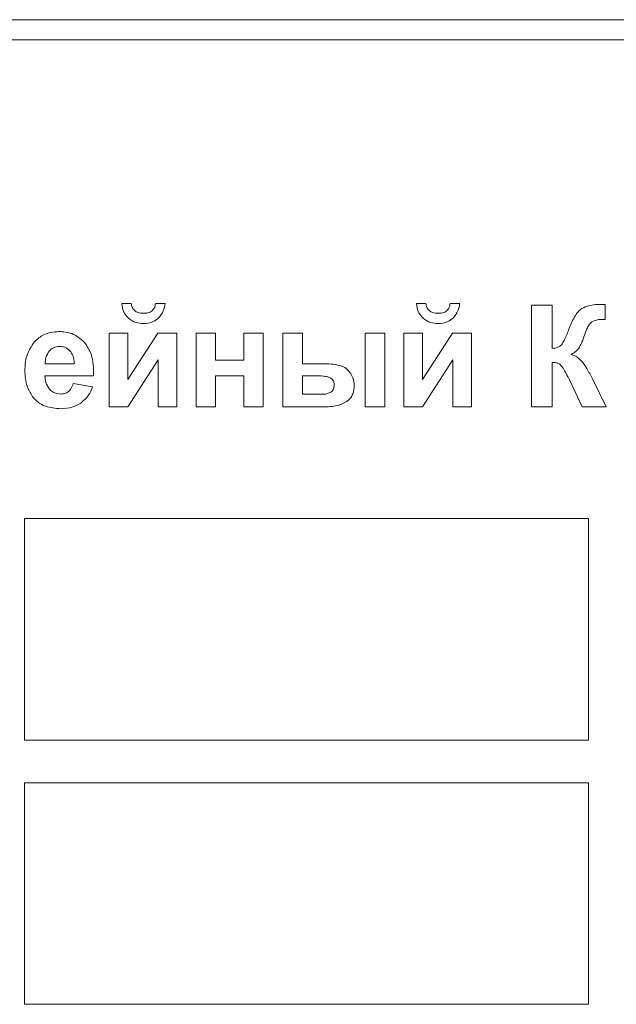
# Model space of a CAD drawing. Units: millimetres. Extents: x -1024 to 1499, y -1059 to 564.
# Drawn here: x 1170 to 1185, y 442 to 467 of the extents above; entities that cross this region are included whole.
import ezdxf

# ---------------------------------------------------------------- set-up
doc = ezdxf.new("R2010")
doc.units = ezdxf.units.MM

msp = doc.modelspace()

# ---------------------------------------------------------------- linework, layer by layer
at = {"color": 7, "linetype": 'Continuous', "lineweight": 15}
for p, q in [((1229.217, 466.583), (1144.217, 466.583)), ((1229.217, 466.083), (1144.217, 466.083)), ((1172.726, 459.539), (1172.489, 459.539)), ((1173.564, 459.539), (1173.327, 459.539)), ((1180.038, 459.539), (1179.801, 459.539)), ((1180.875, 459.539), (1180.639, 459.539)), ((1183.17, 459.497), (1182.659, 459.497)), ((1182.659, 459.497), (1182.659, 456.971)), ((1183.17, 458.421), (1183.17, 459.497)), ((1184.49, 459.137), (1184.49, 459.515)), ((1184.417, 459.139), (1184.49, 459.137)), ((1172.639, 458.802), (1172.174, 458.802)), ((1172.174, 458.802), (1172.174, 456.971)), ((1173.384, 458.802), (1172.639, 457.652)), ((1172.639, 457.652), (1172.639, 458.802)), ((1173.86, 458.802), (1173.384, 458.802)), ((1173.86, 456.971), (1173.86, 458.802)), ((1174.818, 458.802), (1174.335, 458.802)), ((1174.335, 458.802), (1174.335, 456.971)), ((1174.818, 458.132), (1174.818, 458.802)), ((1176, 458.802), (1175.517, 458.802)), ((1175.517, 458.802), (1175.517, 458.132)), ((1176, 456.971), (1176, 458.802)), ((1176.974, 458.802), (1176.49, 458.802)), ((1176.49, 458.802), (1176.49, 456.971)), ((1176.974, 458.04), (1176.974, 458.802)), ((1179.016, 458.802), (1178.533, 458.802)), ((1178.533, 458.802), (1178.533, 456.971)), ((1179.016, 456.971), (1179.016, 458.802)), ((1179.951, 458.802), (1179.486, 458.802)), ((1179.486, 458.802), (1179.486, 456.971)), ((1180.696, 458.802), (1179.951, 457.652)), ((1179.951, 457.652), (1179.951, 458.802)), ((1181.172, 458.802), (1180.696, 458.802)), ((1181.172, 456.971), (1181.172, 458.802)), ((1170.591, 458.04), (1171.312, 458.04)), ((1172.639, 456.971), (1173.394, 458.138)), ((1173.394, 458.138), (1173.394, 456.971)), ((1175.517, 458.132), (1174.818, 458.132)), ((1177.461, 458.04), (1176.974, 458.04)), ((1179.951, 456.971), (1180.706, 458.138)), ((1180.706, 458.138), (1180.706, 456.971)), ((1183.17, 456.971), (1183.17, 458.075)), ((1170.582, 457.744), (1171.792, 457.744)), ((1174.818, 456.971), (1174.818, 457.74)), ((1174.818, 457.74), (1175.517, 457.74)), ((1175.517, 457.74), (1175.517, 456.971)), ((1177.288, 457.744), (1176.974, 457.744)), ((1176.974, 457.744), (1176.974, 457.282)), ((1184.514, 456.971), (1184.17, 457.663)), ((1171.767, 457.469), (1171.284, 457.55)), ((1183.612, 457.622), (1183.915, 456.971)), ((1176.974, 457.282), (1177.425, 457.282)), ((1172.174, 456.971), (1172.639, 456.971)), ((1173.394, 456.971), (1173.86, 456.971)), ((1174.335, 456.971), (1174.818, 456.971)), ((1175.517, 456.971), (1176, 456.971)), ((1176.49, 456.971), (1177.527, 456.971)), ((1178.533, 456.971), (1179.016, 456.971)), ((1179.486, 456.971), (1179.951, 456.971)), ((1180.706, 456.971), (1181.172, 456.971)), ((1182.659, 456.971), (1183.17, 456.971)), ((1183.915, 456.971), (1184.514, 456.971)), ((1184.072, 454.196), (1170.072, 454.196)), ((1170.072, 454.196), (1170.072, 448.696)), ((1184.072, 448.696), (1184.072, 454.196)), ((1170.072, 448.696), (1184.072, 448.696)), ((1170.072, 447.636), (1170.072, 442.136)), ((1184.072, 447.636), (1170.072, 447.636)), ((1184.072, 442.136), (1184.072, 447.636)), ((1170.072, 442.136), (1184.072, 442.136))]:
    msp.add_line(p, q, dxfattribs=at)
for points, knots in [([(1172.489, 459.539), (1172.502, 459.459), (1172.524, 459.32), (1172.616, 459.216), (1172.654, 459.172)], [0, 0, 0, 0, 0.582343, 1, 1, 1, 1]), ([(1172.812, 459.355), (1172.787, 459.383), (1172.741, 459.436), (1172.73, 459.506), (1172.726, 459.539)], [0, 0, 0, 0, 0.525828, 1, 1, 1, 1]), ([(1173.327, 459.539), (1173.32, 459.498), (1173.309, 459.428), (1173.261, 459.376), (1173.241, 459.355)], [0, 0, 0, 0, 0.589612, 1, 1, 1, 1]), ([(1173.399, 459.172), (1173.446, 459.23), (1173.535, 459.337), (1173.555, 459.475), (1173.564, 459.539)], [0, 0, 0, 0, 0.533579, 1, 1, 1, 1]), ([(1179.801, 459.539), (1179.814, 459.459), (1179.836, 459.32), (1179.928, 459.216), (1179.966, 459.172)], [0, 0, 0, 0, 0.582343, 1, 1, 1, 1]), ([(1180.123, 459.355), (1180.099, 459.383), (1180.052, 459.436), (1180.042, 459.506), (1180.038, 459.539)], [0, 0, 0, 0, 0.525827, 1, 1, 1, 1]), ([(1180.639, 459.539), (1180.632, 459.498), (1180.621, 459.428), (1180.573, 459.376), (1180.553, 459.355)], [0, 0, 0, 0, 0.589611, 1, 1, 1, 1]), ([(1180.711, 459.172), (1180.758, 459.23), (1180.847, 459.337), (1180.867, 459.475), (1180.875, 459.539)], [0, 0, 0, 0, 0.5335795, 1, 1, 1, 1]), ([(1183.905, 459.413), (1183.873, 459.388), (1183.802, 459.329), (1183.692, 459.155), (1183.629, 459.005), (1183.587, 458.903)], [0, 0, 0, 0, 0.197278, 0.455015, 1, 1, 1, 1]), ([(1184.416, 459.513), (1184.302, 459.512), (1184.124, 459.511), (1183.963, 459.439), (1183.905, 459.413)], [0, 0, 0, 0, 0.6385961, 1, 1, 1, 1]), ([(1184.49, 459.515), (1184.473, 459.514), (1184.448, 459.514), (1184.423, 459.513), (1184.416, 459.513)], [0, 0, 0, 0, 0.688741, 1, 1, 1, 1]), ([(1172.654, 459.172), (1172.714, 459.129), (1172.826, 459.05), (1172.963, 459.042), (1173.027, 459.039)], [0, 0, 0, 0, 0.5364963, 1, 1, 1, 1]), ([(1173.027, 459.293), (1172.979, 459.294), (1172.902, 459.297), (1172.837, 459.339), (1172.812, 459.355)], [0, 0, 0, 0, 0.608154, 1, 1, 1, 1]), ([(1173.241, 459.355), (1173.226, 459.344), (1173.194, 459.321), (1173.121, 459.297), (1173.064, 459.294), (1173.027, 459.293)], [0, 0, 0, 0, 0.244195, 0.510612, 1, 1, 1, 1]), ([(1173.027, 459.039), (1173.106, 459.044), (1173.244, 459.055), (1173.353, 459.137), (1173.399, 459.172)], [0, 0, 0, 0, 0.5787218, 1, 1, 1, 1]), ([(1179.966, 459.172), (1180.026, 459.129), (1180.138, 459.05), (1180.275, 459.042), (1180.339, 459.039)], [0, 0, 0, 0, 0.536497, 1, 1, 1, 1]), ([(1180.339, 459.293), (1180.291, 459.294), (1180.214, 459.297), (1180.149, 459.339), (1180.123, 459.355)], [0, 0, 0, 0, 0.608152, 1, 1, 1, 1]), ([(1180.553, 459.355), (1180.538, 459.344), (1180.506, 459.321), (1180.433, 459.297), (1180.376, 459.294), (1180.339, 459.293)], [0, 0, 0, 0, 0.2441954, 0.5106105, 1, 1, 1, 1]), ([(1180.339, 459.039), (1180.418, 459.044), (1180.556, 459.055), (1180.665, 459.137), (1180.711, 459.172)], [0, 0, 0, 0, 0.5787218, 1, 1, 1, 1]), ([(1184.188, 459.1), (1184.224, 459.113), (1184.298, 459.139), (1184.376, 459.139), (1184.417, 459.139)], [0, 0, 0, 0, 0.478595, 1, 1, 1, 1]), ([(1183.587, 458.903), (1183.551, 458.806), (1183.5, 458.67), (1183.423, 458.546), (1183.401, 458.509)], [0, 0, 0, 0, 0.70417, 1, 1, 1, 1]), ([(1183.939, 458.656), (1183.965, 458.731), (1184.004, 458.842), (1184.055, 458.948), (1184.071, 458.982)], [0, 0, 0, 0, 0.679652, 1, 1, 1, 1]), ([(1184.071, 458.982), (1184.089, 459.009), (1184.12, 459.057), (1184.168, 459.087), (1184.188, 459.1)], [0, 0, 0, 0, 0.572977, 1, 1, 1, 1]), ([(1170.923, 458.841), (1170.794, 458.828), (1170.565, 458.804), (1170.396, 458.65), (1170.322, 458.583)], [0, 0, 0, 0, 0.562227, 1, 1, 1, 1]), ([(1171.567, 458.571), (1171.466, 458.658), (1171.28, 458.818), (1171.036, 458.834), (1170.923, 458.841)], [0, 0, 0, 0, 0.539141, 1, 1, 1, 1]), ([(1183.838, 458.436), (1183.858, 458.473), (1183.897, 458.544), (1183.925, 458.62), (1183.939, 458.656)], [0, 0, 0, 0, 0.523215, 1, 1, 1, 1]), ([(1170.322, 458.583), (1170.246, 458.47), (1170.1, 458.254), (1170.09, 457.994), (1170.085, 457.87)], [0, 0, 0, 0, 0.522349, 1, 1, 1, 1]), ([(1170.953, 458.471), (1170.897, 458.464), (1170.797, 458.454), (1170.724, 458.385), (1170.692, 458.355)], [0, 0, 0, 0, 0.559727, 1, 1, 1, 1]), ([(1171.204, 458.361), (1171.163, 458.396), (1171.09, 458.459), (1170.995, 458.467), (1170.953, 458.471)], [0, 0, 0, 0, 0.559845, 1, 1, 1, 1]), ([(1171.792, 457.744), (1171.79, 457.928), (1171.787, 458.227), (1171.628, 458.476), (1171.567, 458.571)], [0, 0, 0, 0, 0.617127, 1, 1, 1, 1]), ([(1183.401, 458.509), (1183.387, 458.497), (1183.358, 458.469), (1183.278, 458.437), (1183.214, 458.427), (1183.17, 458.421)], [0, 0, 0, 0, 0.219538, 0.479431, 1, 1, 1, 1]), ([(1183.646, 458.271), (1183.691, 458.298), (1183.765, 458.342), (1183.817, 458.41), (1183.838, 458.436)], [0, 0, 0, 0, 0.613044, 1, 1, 1, 1]), ([(1170.692, 458.355), (1170.659, 458.305), (1170.596, 458.209), (1170.593, 458.095), (1170.591, 458.04)], [0, 0, 0, 0, 0.524265, 1, 1, 1, 1]), ([(1171.312, 458.04), (1171.307, 458.111), (1171.299, 458.229), (1171.231, 458.323), (1171.204, 458.361)], [0, 0, 0, 0, 0.60359, 1, 1, 1, 1]), ([(1183.927, 458.076), (1183.883, 458.126), (1183.804, 458.213), (1183.694, 458.253), (1183.646, 458.271)], [0, 0, 0, 0, 0.563757, 1, 1, 1, 1]), ([(1177.898, 458), (1177.828, 458.013), (1177.683, 458.039), (1177.536, 458.04), (1177.461, 458.04)], [0, 0, 0, 0, 0.486238, 1, 1, 1, 1]), ([(1178.153, 457.823), (1178.113, 457.869), (1178.041, 457.949), (1177.941, 457.984), (1177.898, 458)], [0, 0, 0, 0, 0.570399, 1, 1, 1, 1]), ([(1183.17, 458.075), (1183.212, 458.074), (1183.28, 458.072), (1183.338, 458.039), (1183.36, 458.027)], [0, 0, 0, 0, 0.6227238, 1, 1, 1, 1]), ([(1183.36, 458.027), (1183.373, 458.015), (1183.404, 457.987), (1183.457, 457.908), (1183.494, 457.84), (1183.519, 457.794)], [0, 0, 0, 0, 0.185636, 0.442774, 1, 1, 1, 1]), ([(1184.17, 457.663), (1184.126, 457.751), (1184.053, 457.894), (1183.962, 458.026), (1183.927, 458.076)], [0, 0, 0, 0, 0.6187211, 1, 1, 1, 1]), ([(1170.085, 457.87), (1170.092, 457.737), (1170.104, 457.511), (1170.219, 457.318), (1170.266, 457.238)], [0, 0, 0, 0, 0.586468, 1, 1, 1, 1]), ([(1170.699, 457.409), (1170.663, 457.462), (1170.593, 457.563), (1170.586, 457.685), (1170.582, 457.744)], [0, 0, 0, 0, 0.521281, 1, 1, 1, 1]), ([(1177.658, 457.695), (1177.634, 457.704), (1177.58, 457.723), (1177.456, 457.74), (1177.356, 457.742), (1177.288, 457.744)], [0, 0, 0, 0, 0.1982555, 0.4581489, 1, 1, 1, 1]), ([(1177.76, 457.515), (1177.759, 457.537), (1177.757, 457.58), (1177.733, 457.634), (1177.699, 457.672), (1177.672, 457.687), (1177.658, 457.695)], [0, 0, 0, 0, 0.307492, 0.5775486, 0.783114, 1, 1, 1, 1]), ([(1178.258, 457.503), (1178.253, 457.569), (1178.244, 457.685), (1178.181, 457.781), (1178.153, 457.823)], [0, 0, 0, 0, 0.567301, 1, 1, 1, 1]), ([(1183.519, 457.794), (1183.534, 457.764), (1183.555, 457.724), (1183.577, 457.685), (1183.582, 457.675)], [0, 0, 0, 0, 0.747681, 1, 1, 1, 1]), ([(1183.582, 457.675), (1183.589, 457.663), (1183.599, 457.645), (1183.609, 457.627), (1183.612, 457.622)], [0, 0, 0, 0, 0.679698, 1, 1, 1, 1]), ([(1171.284, 457.55), (1171.269, 457.504), (1171.245, 457.428), (1171.189, 457.372), (1171.167, 457.35)], [0, 0, 0, 0, 0.606618, 1, 1, 1, 1]), ([(1171.474, 457.064), (1171.544, 457.125), (1171.674, 457.237), (1171.738, 457.396), (1171.767, 457.469)], [0, 0, 0, 0, 0.539748, 1, 1, 1, 1]), ([(1177.681, 457.336), (1177.695, 457.348), (1177.722, 457.37), (1177.755, 457.432), (1177.758, 457.482), (1177.76, 457.515)], [0, 0, 0, 0, 0.259353, 0.523199, 1, 1, 1, 1]), ([(1178.075, 457.105), (1178.106, 457.131), (1178.168, 457.184), (1178.243, 457.321), (1178.252, 457.432), (1178.258, 457.503)], [0, 0, 0, 0, 0.269057, 0.535782, 1, 1, 1, 1]), ([(1170.266, 457.238), (1170.312, 457.184), (1170.405, 457.077), (1170.647, 456.949), (1170.845, 456.935), (1170.972, 456.925)], [0, 0, 0, 0, 0.263347, 0.528883, 1, 1, 1, 1]), ([(1170.977, 457.289), (1170.917, 457.295), (1170.812, 457.306), (1170.733, 457.377), (1170.699, 457.409)], [0, 0, 0, 0, 0.559384, 1, 1, 1, 1]), ([(1171.167, 457.35), (1171.136, 457.331), (1171.077, 457.294), (1171.008, 457.29), (1170.977, 457.289)], [0, 0, 0, 0, 0.538664, 1, 1, 1, 1]), ([(1177.425, 457.282), (1177.482, 457.282), (1177.572, 457.283), (1177.652, 457.322), (1177.681, 457.336)], [0, 0, 0, 0, 0.634967, 1, 1, 1, 1]), ([(1170.972, 456.925), (1171.076, 456.931), (1171.255, 456.941), (1171.41, 457.028), (1171.474, 457.064)], [0, 0, 0, 0, 0.585952, 1, 1, 1, 1]), ([(1177.527, 456.971), (1177.647, 456.974), (1177.842, 456.979), (1178.011, 457.07), (1178.075, 457.105)], [0, 0, 0, 0, 0.6208076, 1, 1, 1, 1])]:
    msp.add_open_spline(points, degree=3, knots=knots, dxfattribs=at)

doc.saveas('drawing.dxf')
